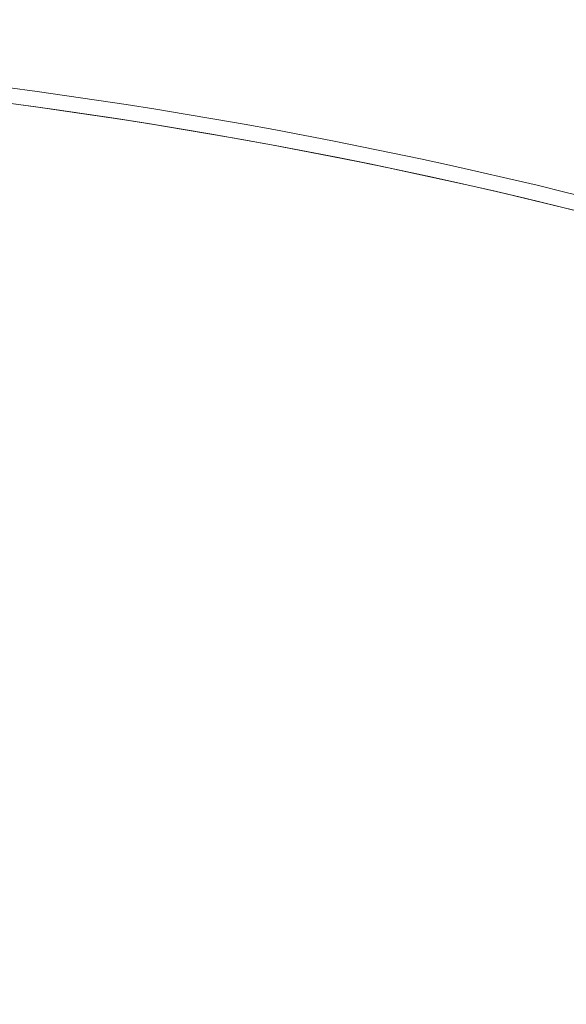
# Model space of a CAD drawing. Units: millimetres. Extents: x -3030 to 1012, y 766 to 3136.
# Drawn here: x -1966 to -1873, y 2694 to 2860 of the extents above; entities that cross this region are included whole.
import ezdxf

# ---------------------------------------------------------------- set-up
doc = ezdxf.new("R2010")
doc.units = ezdxf.units.MM
doc.header["$PDSIZE"] = -1
doc.dimstyles.new('DIN', dxfattribs={"dimtxt": 2.5, "dimasz": 2.5, "dimexe": 1.25, "dimexo": 0.625, "dimtad": 1, "dimtih": 1, "dimdec": 4, "dimdsep": 46, "dimlunit": 6, "dimtxsty": 'Standard', "dimcen": 2.5, "dimadec": 0, "dimazin": 0, "dimtfac": 1, "dimtdec": 4, "dimtmove": 0, "dimatfit": 3, "dimfxl": 0, "dimtvp": 1, "dimtolj": 1, "dimtzin": 0, "dimarcsym": 0})

# ---------------------------------------------------------------- blocks, each defined once
blk = doc.blocks.new('*D20')
at = {"color": 7, "linetype": 'ByBlock', "lineweight": 0}
for p, q in [((-2602.49, 2857.69), (-2602.49, 3091.33)), ((-1198.89, 1979.6), (-1198.89, 3091.33)), ((-2562.49, 3075.33), (-1238.89, 3075.33))]:
    blk.add_line(p, q, dxfattribs=at)
at = {"color": 7, "linetype": 'ByBlock'}
for points in [[(-2602.49, 3075.33), (-2562.49, 3068.66), (-2562.49, 3082)], [(-1198.89, 3075.33), (-1238.89, 3068.66), (-1238.89, 3082)]]:
    blk.add_solid(points, dxfattribs=at)
at = {"layer": 'DEFPOINTS', "color": 7, "linetype": 'ByBlock'}
for p in [(-2602.49, 2849.69), (-1198.89, 1971.6)]:
    blk.add_point(p, dxfattribs=at)
at = {"color": 7, "linetype": 'ByBlock', "insert": (-1900.69, 3115.33), "char_height": 32, "attachment_point": 5}
blk.add_mtext('1404', dxfattribs=at)

msp = doc.modelspace()

# ---------------------------------------------------------------- linework, layer by layer
at = {"color": 7, "linetype": 'Continuous', "lineweight": 15}
for radius, start, end in [(884.81, 63.46535, 84.46535), (882.21, 39.45141, 84.45719), (882.21, 63.46535, 84.45719)]:
    msp.add_arc((-2083.7, 1971.6), radius, start, end, dxfattribs=at)

# ---------------------------------------------------------------- dimensions: what is measured, and where the dimension line sits
dim = msp.add_linear_dim(base=(-1198.89, 3075.33), p1=(-2602.49, 2849.69), p2=(-1198.89, 1971.6), dimstyle='DIN', override={"dimscale": 16, "dimtxt": 2, "dimexe": 1, "dimexo": 0.5, "dimgap": 1.5, "dimtih": 0, "dimdec": 0, "dimzin": 1, "dimlunit": 2, "dimsah": 1, "dimcen": 1, "dimclrd": 7, "dimclre": 7, "dimclrt": 7, "dimaunit": 1, "dimtdec": 0, "dimtofl": 0, "dimtvp": 0, "dimlwd": 0, "dimlwe": 0})
dim.commit()
dim.dimension.update_dxf_attribs({"geometry": '*D20', "text_midpoint": (-1900.69, 3115.33)})

doc.saveas('drawing.dxf')
